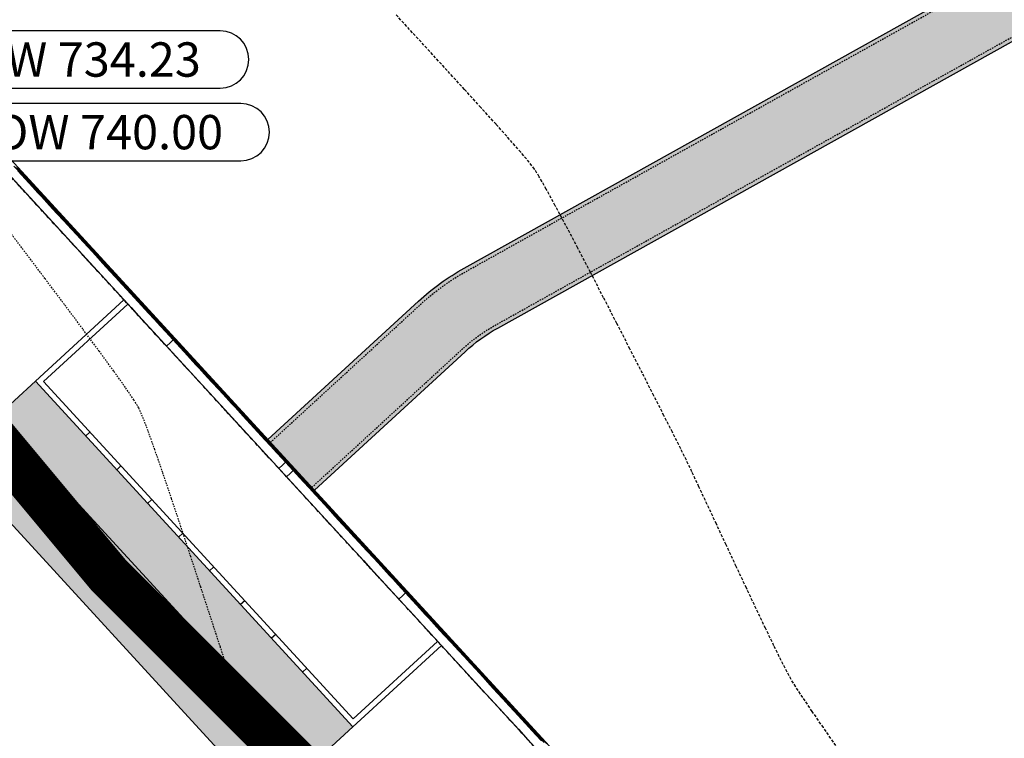
# Model space of a CAD drawing. Units: feet. Extents: x 2203087 to 2219056, y 13756737 to 13771032.
# Drawn here: x 2211498 to 2211584, y 13760908 to 13760971 of the extents above; entities that cross this region are included whole.
import ezdxf

# ---------------------------------------------------------------- set-up
doc = ezdxf.new("R2010")
doc.units = ezdxf.units.FT
doc.header["$MEASUREMENT"] = 0
for name, pattern in [('DASHDOT', [1, 0.5, -0.25, 0, -0.25]), ('DASHED2', [0.375, 0.25, -0.125]), ('HIDDEN', [0.375, 0.25, -0.125]), ('HIDDEN2', [0.1875, 0.125, -0.0625])]:
    doc.linetypes.add(name, pattern=pattern)
for name, color, linetype in [('C-DRN-CONC', 1, 'Continuous'), ('C-DRN-ROCK BERM', 1, 'Continuous'), ('C-FINISHED-CONTR', 2, 'Continuous'), ('C-GA', 7, 'Continuous'), ('C-GRA-WALL', 230, 'DASHED2'), ('C-LOT', 2, 'Continuous'), ('S_FLD_HAZ_LN', 244, 'DASHDOT'), ('V-P01-TOPO', 243, 'HIDDEN2')]:
    doc.layers.add(name, color=color, linetype=linetype)
doc.styles.add('EG SPOT', font='simplex.shx', dxfattribs={"width": 0.9})

# ---------------------------------------------------------------- blocks, each defined once
blk = doc.blocks.new('*U791')
at = {"layer": 'C-GA', "color": 1, "linetype": 'Continuous', "lineweight": -3}
for p, q in [((2211487.744, 13760964.649, 740), (2211490.573, 13760967.477, 740)), ((2211487.744, 13760967.477, 740), (2211490.573, 13760964.649, 740))]:
    blk.add_line(p, q, dxfattribs=at)
at = {"layer": 'C-GA', "color": 2, "linetype": 'Continuous', "lineweight": -3}
for p, q in [((2211517.115, 13760963.563, 740), (2211493.073, 13760963.563, 740)), ((2211493.073, 13760958.563, 740), (2211517.115, 13760958.563, 740))]:
    blk.add_line(p, q, dxfattribs=at)
for start, end in [(0, 90), (270, 0)]:
    blk.add_arc((2211517.115, 13760961.063, 740), 2.5, start, end, dxfattribs=at)
at = {"layer": 'C-GA', "color": 1, "linetype": 'Continuous', "lineweight": -3, "insert": (2211493.073, 13760962.563, 740), "char_height": 3, "width": 24.28329, "attachment_point": 1, "style": 'EG SPOT', "bg_fill": 3, "box_fill_scale": 1.333333, "bg_fill_color": 256, "bg_fill_true_color": 13158600, "bg_fill_transparency": 0}
blk.add_mtext('TOW 740.00', dxfattribs=at)
at = {"layer": 'C-GA', "color": 2, "linetype": 'Continuous', "lineweight": -3}
for start, end in [(90, 180), (180, 270)]:
    blk.add_arc((2211493.073, 13760961.063, 740), 2.5, start, end, dxfattribs=at)
blk = doc.blocks.new('*U802')
at = {"layer": 'C-GA', "color": 2, "linetype": 'Continuous', "lineweight": -3}
for p, q in [((2211515.321, 13760969.906, 734.234), (2211490.892, 13760969.906, 734.234)), ((2211490.892, 13760964.906, 734.234), (2211515.321, 13760964.906, 734.234))]:
    blk.add_line(p, q, dxfattribs=at)
at = {"layer": 'C-GA', "color": 1, "linetype": 'Continuous', "lineweight": -3}
for p, q in [((2211488.405, 13760965.155, 734.234), (2211491.233, 13760967.984, 734.234)), ((2211488.405, 13760967.984, 734.234), (2211491.233, 13760965.155, 734.234))]:
    blk.add_line(p, q, dxfattribs=at)
at = {"layer": 'C-GA', "color": 2, "linetype": 'Continuous', "lineweight": -3}
for start, end in [(0, 90), (270, 0)]:
    blk.add_arc((2211515.321, 13760967.406, 734.234), 2.5, start, end, dxfattribs=at)
at = {"layer": 'C-GA', "color": 1, "linetype": 'Continuous', "lineweight": -3, "insert": (2211490.892, 13760968.906, 734.234), "char_height": 3, "width": 24.67286, "attachment_point": 1, "style": 'EG SPOT', "bg_fill": 3, "box_fill_scale": 1.333333, "bg_fill_color": 256, "bg_fill_true_color": 13158600, "bg_fill_transparency": 0}
blk.add_mtext('BOW 734.23', dxfattribs=at)
at = {"layer": 'C-GA', "color": 2, "linetype": 'Continuous', "lineweight": -3}
for start, end in [(90, 180), (180, 270)]:
    blk.add_arc((2211490.892, 13760967.406, 734.234), 2.5, start, end, dxfattribs=at)

msp = doc.modelspace()

# ---------------------------------------------------------------- hatches: boundary and pattern name
at = {"layer": 'C-DRN-ROCK BERM'}
h = msp.add_hatch(dxfattribs=at)
h.set_pattern_fill('GRAVEL', color=244, scale=2)
h.set_pattern_definition([(228.012787504, (1.46706, 1.97054), (-16.0000000000001, -18), [0.269072, -26.63817609415]), (184.969740728, (1.28706, 1.770544), (23.99999999999995, 2.00000000000007), [0.461736, -45.71184952246]), (132.510447078, (0.82706, 1.73054), (20.0000000000002, -21.9999999999997), [0.325576, -32.2320651922]), (267.273689006, (0.04706, 1.23054), (2.00000000000005, 40.00000000000004), [0.420476, -41.62711608326]), (292.833654178, (0.02706, 0.81054), (-10, 24.00000000000006), [0.41231, -40.81874625618]), (357.273689006, (0.18706, 0.43054), (-40.00000000000004, 2.00000000000005), [0.420476, -41.62711608326]), (37.6942404667, (0.60706, 0.410544), (-26, -19.99999999999995), [0.556058, -55.04969709783]), (72.2553283749, (1.04706, 0.750544), (14.00000000000006, 44), [0.524976, -51.97264299363]), (121.429565615, (1.20706, 1.25054), (-16.00000000000004, 26), [0.4219, -41.76814621946]), (175.236358309, (0.98706, 1.61054), (22, -2), [0.481664, -23.60152515758]), (222.397437798, (0.50706, 1.650544), (-23.99999999999993, -21.99999999999994), [0.622896, -61.6667500096]), (138.814074834, (2.02706, 1.21054), (-14, 12), [0.212602, -21.04768962547]), (171.46923439, (1.86706, 1.35054), (26, -4), [0.404474, -40.0430228323]), (225, (1.467, 1.4105), (-2e-16, -2), [0.282842, -2.54558512475]), (203.198590514, (1.32706, 1.65054), (10, 4), [0.152316, -15.07923021173]), (291.801409486, (1.18706, 1.59054), (-1.999999999999, 6), [0.215406, -10.55492361427]), (30.963756532, (1.26706, 1.39054), (6, 4), [0.349858, -11.3120457897]), (161.565051177, (1.56706, 1.57054), (4, -2), [0.252982, -6.07157332034]), (16.389540334, (0.02706, 1.59054), (19.9999999999999, 6.0000000000001), [0.3544, -35.08569029334]), (70.3461759419, (0.36706, 1.69054), (-8.0000000000024, -22.0000000000068), [0.297322, -29.43481549464]), (293.198590514, (1.56706, 1.97054), (-4, 10), [0.30463, -14.92691621173]), (343.610459666, (1.68706, 1.69054), (-19.9999999999999, 6.0000000000001), [0.3544, -35.08569029334]), (339.44395478, (0.02706, 0.35054), (-10, 4), [0.34176, -16.74624749063]), (294.775140569, (0.34706, 0.23054), (-10, 22), [0.286356, -28.34928612655]), (66.8014094864, (1.58706, -0.02946), (4, 10), [0.30463, -14.92691621173]), (17.3540246363, (1.70706, 0.25054), (-26, -7.9999999999999), [0.335262, -33.19084722848]), (69.4439547804, (0.60706, -0.02946), (-4, -10), [0.17088, -16.91712749063]), (101.309932474, (1.46706, -0.02946), (-2, 8), [0.10198, -10.09605902719]), (165.963756532, (1.44706, 0.07054), (6, -2), [0.41231, -7.83390125124]), (186.009005957, (1.04706, 0.17054), (20.0000000000001, 2), [0.3821, -37.82784634909]), (303.690067526, (1.26706, 1.21054), (-2, 4), [0.288444, -6.92265855093]), (353.157226587, (1.42706, 0.970544), (34.00000000000003, -4.0000000000001), [0.503588, -49.85512524806]), (60.9453959009, (1.92706, 0.91054), (-8, -14), [0.205912, -20.38534828197]), (90, (2.027, 1.0905), (-2, 2), [0.12, -1.88]), (120.256437164, (1.00706, 0.23054), (8, -14), [0.277848, -27.5070399789]), (48.0127875042, (0.86706, 0.47054), (16, 18), [0.538144, -26.36910409415]), (0, (1.227, 0.8705), (2, 2), [0.52, -1.48]), (325.304846469, (1.74706, 0.87054), (20.0000000000003, -13.9999999999997), [0.316228, -31.30654860168]), (254.054604099, (2.00706, 0.69054), (-2, -8), [0.291204, -14.26901577856]), (207.645975364, (1.92706, 0.410544), (-37.9999999999999, -20.0000000000001), [0.47413, -46.93894836452]), (175.42607874, (1.50706, 0.190544), (-25.9999999999999, 2), [0.501598, -49.65814681594])])
h.paths.add_polyline_path([(2211526.91, 13760909.125), (2211519.546, 13760902.359), (2211491.807, 13760932.551), (2211499.171, 13760939.317)])

# ---------------------------------------------------------------- linework, layer by layer
at = {"layer": 'C-DRN-CONC'}
for p, q in [((2211499.171, 13760939.317, 741.58), (2211506.903, 13760946.42, 741.58)), ((2211499.878, 13760939.287, 741.58), (2211507.242, 13760946.052, 741.58)), ((2211526.91, 13760909.125, 741.58), (2211499.171, 13760939.317, 741.58)), ((2211526.94, 13760909.831, 741.58), (2211499.878, 13760939.287, 741.58)), ((2211534.642, 13760916.228, 741.58), (2211526.91, 13760909.125, 741.58)), ((2211534.304, 13760916.597, 741.58), (2211526.94, 13760909.831, 741.58))]:
    msp.add_line(p, q, dxfattribs=at)
at = {"layer": 'C-DRN-CONC', "color": 1, "linetype": 'HIDDEN2', "elevation": 0.58, "flags": 128}
msp.add_lwpolyline([(2211523.313, 13760930.038), (2211536.479, 13760942.135, -0.058691), (2211539.386, 13760944.235), (2211681.091, 13761023.236, 0.082016), (2211686.276, 13761027.536), (2211697.445, 13761040.405)], format="xyb", dxfattribs=at)
at = {"layer": 'C-DRN-CONC', "elevation": 0.58}
msp.add_lwpolyline([(2211523.536, 13760929.795), (2211536.703, 13760941.892, -0.058691), (2211539.547, 13760943.947), (2211681.254, 13761022.949, 0.082055), (2211686.525, 13761027.319), (2211697.694, 13761040.189)], format="xyb", dxfattribs=at)
at = {"layer": 'C-DRN-CONC', "elevation": 736.58}
for points in [[(2211511.358, 13760943.05), (2211510.622, 13760942.373)], [(2211503.934, 13760934.871), (2211503.566, 13760934.533)], [(2211521.168, 13760932.372), (2211520.432, 13760931.696)], [(2211506.641, 13760931.926), (2211506.272, 13760931.587)], [(2211521.845, 13760931.636), (2211521.108, 13760930.959)], [(2211509.347, 13760928.98), (2211508.979, 13760928.642)], [(2211512.053, 13760926.035), (2211511.685, 13760925.696)], [(2211514.759, 13760923.089), (2211514.391, 13760922.751)], [(2211531.655, 13760920.958), (2211530.918, 13760920.282)], [(2211517.466, 13760920.143), (2211517.097, 13760919.805)], [(2211520.172, 13760917.198), (2211519.804, 13760916.86)], [(2211522.878, 13760914.252), (2211522.51, 13760913.914)]]:
    msp.add_lwpolyline(points, dxfattribs=at)
at = {"layer": 'C-DRN-ROCK BERM', "color": 244, "elevation": 741.58}
msp.add_lwpolyline([(2211526.91, 13760909.125), (2211519.546, 13760902.359), (2211491.807, 13760932.551), (2211499.171, 13760939.317)], close=True, dxfattribs=at)
at = {"layer": 'C-FINISHED-CONTR', "color": 4, "linetype": 'Continuous', "lineweight": -3}
for points, elevation in [([(2211497.303, 13760958.103), (2211497.955, 13760957.394), (2211498.606, 13760956.684), (2211499.119, 13760956.126), (2211499.356, 13760955.869), (2211499.529, 13760955.68), (2211499.762, 13760955.426), (2211499.935, 13760955.238), (2211500.171, 13760954.981), (2211500.685, 13760954.421), (2211501.338, 13760953.711), (2211501.99, 13760953.001), (2211502.503, 13760952.442), (2211502.74, 13760952.185), (2211502.912, 13760951.998), (2211503.144, 13760951.745), (2211503.317, 13760951.557), (2211503.553, 13760951.3), (2211504.067, 13760950.74), (2211504.72, 13760950.029), (2211505.373, 13760949.318), (2211505.888, 13760948.759), (2211506.124, 13760948.502), (2211506.295, 13760948.315), (2211506.527, 13760948.063), (2211506.698, 13760947.876), (2211506.935, 13760947.619), (2211507.45, 13760947.058), (2211508.103, 13760946.347), (2211508.757, 13760945.635), (2211509.272, 13760945.075), (2211509.508, 13760944.818), (2211509.679, 13760944.632), (2211509.909, 13760944.381), (2211510.08, 13760944.195), (2211510.317, 13760943.938), (2211510.832, 13760943.377), (2211511.486, 13760942.665), (2211512.141, 13760941.952), (2211512.656, 13760941.392), (2211512.892, 13760941.135), (2211513.062, 13760940.949), (2211513.292, 13760940.699), (2211513.462, 13760940.514), (2211513.698, 13760940.257), (2211514.214, 13760939.695), (2211514.869, 13760938.982), (2211515.524, 13760938.269), (2211516.04, 13760937.708), (2211516.276, 13760937.451), (2211516.446, 13760937.266), (2211516.674, 13760937.018), (2211516.843, 13760936.833), (2211517.08, 13760936.575), (2211517.596, 13760936.014), (2211518.252, 13760935.3), (2211518.908, 13760934.586), (2211519.424, 13760934.024), (2211519.66, 13760933.767), (2211519.826, 13760933.586), (2211520.051, 13760933.342), (2211520.217, 13760933.161), (2211520.453, 13760932.904), (2211520.969, 13760932.343), (2211521.625, 13760931.628), (2211522.282, 13760930.914), (2211522.799, 13760930.351), (2211523.036, 13760930.093), (2211523.207, 13760929.907), (2211523.438, 13760929.656), (2211523.609, 13760929.469), (2211523.846, 13760929.211), (2211524.362, 13760928.65), (2211525.018, 13760927.936), (2211525.673, 13760927.223), (2211526.189, 13760926.661), (2211526.426, 13760926.404), (2211526.595, 13760926.219), (2211526.823, 13760925.971), (2211526.993, 13760925.786), (2211527.229, 13760925.529), (2211527.745, 13760924.968), (2211528.4, 13760924.255), (2211529.055, 13760923.542), (2211529.571, 13760922.981), (2211529.807, 13760922.723), (2211529.977, 13760922.538), (2211530.207, 13760922.289), (2211530.377, 13760922.103), (2211530.613, 13760921.846), (2211531.128, 13760921.286), (2211531.783, 13760920.573), (2211532.437, 13760919.861), (2211532.952, 13760919.3), (2211533.189, 13760919.043), (2211533.36, 13760918.857), (2211533.59, 13760918.606), (2211533.761, 13760918.42), (2211533.997, 13760918.163), (2211534.512, 13760917.603), (2211535.165, 13760916.892), (2211535.819, 13760916.18), (2211536.334, 13760915.62), (2211536.57, 13760915.363), (2211536.742, 13760915.176), (2211536.973, 13760914.924), (2211537.145, 13760914.737), (2211537.381, 13760914.48), (2211537.895, 13760913.921), (2211538.548, 13760913.21), (2211539.201, 13760912.499), (2211539.715, 13760911.94), (2211539.952, 13760911.682), (2211540.124, 13760911.495), (2211540.356, 13760911.242), (2211540.529, 13760911.055), (2211540.765, 13760910.797), (2211541.278, 13760910.238), (2211541.931, 13760909.528), (2211542.583, 13760908.818), (2211543.097, 13760908.259), (2211543.333, 13760908.002)], 739), ([(2211497.445, 13760957.999), (2211497.934, 13760957.467), (2211498.423, 13760956.935), (2211498.822, 13760956.5), (2211499.044, 13760956.259), (2211499.283, 13760955.999), (2211499.624, 13760955.628), (2211499.964, 13760955.257), (2211500.203, 13760954.997), (2211500.425, 13760954.755), (2211500.826, 13760954.318), (2211501.317, 13760953.785), (2211501.807, 13760953.251), (2211502.208, 13760952.815), (2211502.429, 13760952.573), (2211502.667, 13760952.314), (2211503.007, 13760951.945), (2211503.346, 13760951.576), (2211503.584, 13760951.317), (2211503.806, 13760951.075), (2211504.208, 13760950.637), (2211504.7, 13760950.102), (2211505.191, 13760949.567), (2211505.593, 13760949.13), (2211505.815, 13760948.888), (2211506.052, 13760948.63), (2211506.39, 13760948.263), (2211506.727, 13760947.895), (2211506.964, 13760947.637), (2211507.187, 13760947.395), (2211507.589, 13760946.956), (2211508.083, 13760946.42), (2211508.576, 13760945.883), (2211508.978, 13760945.445), (2211509.2, 13760945.203), (2211509.436, 13760944.946), (2211509.772, 13760944.58), (2211510.109, 13760944.214), (2211510.345, 13760943.957), (2211510.567, 13760943.715), (2211510.971, 13760943.275), (2211511.465, 13760942.737), (2211511.96, 13760942.199), (2211512.364, 13760941.76), (2211512.586, 13760941.518), (2211512.821, 13760941.262), (2211513.155, 13760940.897), (2211513.49, 13760940.533), (2211513.725, 13760940.277), (2211513.948, 13760940.035), (2211514.353, 13760939.594), (2211514.848, 13760939.054), (2211515.344, 13760938.515), (2211515.749, 13760938.075), (2211515.971, 13760937.833), (2211516.205, 13760937.578), (2211516.538, 13760937.215), (2211516.872, 13760936.852), (2211517.106, 13760936.597), (2211517.329, 13760936.354), (2211517.735, 13760935.912), (2211518.233, 13760935.371), (2211518.73, 13760934.829), (2211519.135, 13760934.388), (2211519.356, 13760934.147), (2211519.586, 13760933.897), (2211519.913, 13760933.541), (2211520.24, 13760933.185), (2211520.47, 13760932.935), (2211520.692, 13760932.694), (2211521.097, 13760932.252), (2211521.595, 13760931.71), (2211522.094, 13760931.167), (2211522.501, 13760930.724), (2211522.725, 13760930.48), (2211522.961, 13760930.223), (2211523.298, 13760929.857), (2211523.635, 13760929.49), (2211523.871, 13760929.233), (2211524.095, 13760928.99), (2211524.501, 13760928.548), (2211524.997, 13760928.008), (2211525.494, 13760927.467), (2211525.899, 13760927.026), (2211526.122, 13760926.784), (2211526.356, 13760926.529), (2211526.689, 13760926.166), (2211527.023, 13760925.804), (2211527.256, 13760925.549), (2211527.479, 13760925.307), (2211527.883, 13760924.867), (2211528.379, 13760924.327), (2211528.875, 13760923.788), (2211529.28, 13760923.347), (2211529.502, 13760923.105), (2211529.737, 13760922.849), (2211530.072, 13760922.485), (2211530.407, 13760922.121), (2211530.641, 13760921.865), (2211530.864, 13760921.623), (2211531.267, 13760921.184), (2211531.762, 13760920.646), (2211532.256, 13760920.108), (2211532.66, 13760919.668), (2211532.882, 13760919.426), (2211533.118, 13760919.17), (2211533.454, 13760918.804), (2211533.791, 13760918.438), (2211534.027, 13760918.181), (2211534.249, 13760917.94), (2211534.651, 13760917.501), (2211535.144, 13760916.965), (2211535.637, 13760916.428), (2211536.04, 13760915.99), (2211536.263, 13760915.748), (2211536.499, 13760915.49), (2211536.837, 13760915.122), (2211537.175, 13760914.755), (2211537.412, 13760914.497), (2211537.633, 13760914.256), (2211538.035, 13760913.819), (2211538.527, 13760913.283), (2211539.019, 13760912.748), (2211539.42, 13760912.311), (2211539.643, 13760912.069), (2211539.881, 13760911.81), (2211540.22, 13760911.441), (2211540.559, 13760911.072), (2211540.797, 13760910.813), (2211541.018, 13760910.572), (2211541.419, 13760910.136), (2211541.909, 13760909.602), (2211542.4, 13760909.068), (2211542.801, 13760908.632), (2211543.023, 13760908.39), (2211543.262, 13760908.13), (2211543.602, 13760907.76)], 738), ([(2211497.579, 13760957.954), (2211497.891, 13760957.615), (2211498.202, 13760957.276), (2211498.421, 13760957.038), (2211498.645, 13760956.795), (2211499.063, 13760956.339), (2211499.579, 13760955.777), (2211500.095, 13760955.215), (2211500.514, 13760954.759), (2211500.739, 13760954.514), (2211500.96, 13760954.274), (2211501.274, 13760953.932), (2211501.588, 13760953.59), (2211501.809, 13760953.35), (2211502.033, 13760953.106), (2211502.449, 13760952.653), (2211502.963, 13760952.094), (2211503.476, 13760951.535), (2211503.893, 13760951.081), (2211504.117, 13760950.836), (2211504.34, 13760950.594), (2211504.657, 13760950.249), (2211504.974, 13760949.904), (2211505.197, 13760949.661), (2211505.421, 13760949.418), (2211505.835, 13760948.966), (2211506.346, 13760948.411), (2211506.856, 13760947.855), (2211507.271, 13760947.403), (2211507.496, 13760947.159), (2211507.72, 13760946.914), (2211508.04, 13760946.566), (2211508.36, 13760946.217), (2211508.585, 13760945.973), (2211508.808, 13760945.73), (2211509.221, 13760945.28), (2211509.729, 13760944.727), (2211510.237, 13760944.174), (2211510.65, 13760943.724), (2211510.874, 13760943.481), (2211511.101, 13760943.234), (2211511.424, 13760942.883), (2211511.746, 13760942.531), (2211511.973, 13760942.284), (2211512.196, 13760942.042), (2211512.607, 13760941.594), (2211513.112, 13760941.044), (2211513.617, 13760940.494), (2211514.029, 13760940.046), (2211514.252, 13760939.803), (2211514.481, 13760939.554), (2211514.807, 13760939.199), (2211515.132, 13760938.845), (2211515.361, 13760938.596), (2211515.584, 13760938.353), (2211515.993, 13760937.908), (2211516.495, 13760937.361), (2211516.998, 13760936.814), (2211517.407, 13760936.368), (2211517.631, 13760936.125), (2211517.861, 13760935.874), (2211518.19, 13760935.516), (2211518.518, 13760935.159), (2211518.749, 13760934.908), (2211518.969, 13760934.668), (2211519.37, 13760934.231), (2211519.862, 13760933.696), (2211520.354, 13760933.16), (2211520.755, 13760932.723), (2211520.976, 13760932.483), (2211521.209, 13760932.23), (2211521.54, 13760931.869), (2211521.871, 13760931.509), (2211522.104, 13760931.255), (2211522.329, 13760931.01), (2211522.743, 13760930.56), (2211523.251, 13760930.007), (2211523.758, 13760929.455), (2211524.171, 13760929.005), (2211524.396, 13760928.761), (2211524.627, 13760928.51), (2211524.955, 13760928.152), (2211525.284, 13760927.795), (2211525.514, 13760927.544), (2211525.738, 13760927.301), (2211526.147, 13760926.855), (2211526.65, 13760926.309), (2211527.152, 13760925.762), (2211527.561, 13760925.317), (2211527.784, 13760925.075), (2211528.012, 13760924.826), (2211528.338, 13760924.472), (2211528.663, 13760924.117), (2211528.892, 13760923.868), (2211529.116, 13760923.625), (2211529.527, 13760923.177), (2211530.032, 13760922.628), (2211530.537, 13760922.079), (2211530.948, 13760921.631), (2211531.171, 13760921.389), (2211531.397, 13760921.142), (2211531.72, 13760920.791), (2211532.043, 13760920.439), (2211532.27, 13760920.193), (2211532.494, 13760919.949), (2211532.907, 13760919.5), (2211533.415, 13760918.947), (2211533.922, 13760918.395), (2211534.335, 13760917.946), (2211534.558, 13760917.703), (2211534.783, 13760917.458), (2211535.103, 13760917.11), (2211535.423, 13760916.762), (2211535.647, 13760916.517), (2211535.871, 13760916.274), (2211536.286, 13760915.822), (2211536.797, 13760915.266), (2211537.307, 13760914.711), (2211537.722, 13760914.26), (2211537.945, 13760914.017), (2211538.168, 13760913.775), (2211538.485, 13760913.429), (2211538.802, 13760913.084), (2211539.025, 13760912.842), (2211539.249, 13760912.598), (2211539.666, 13760912.144), (2211540.179, 13760911.586), (2211540.693, 13760911.027), (2211541.109, 13760910.574), (2211541.333, 13760910.331), (2211541.553, 13760910.091), (2211541.868, 13760909.749), (2211542.182, 13760909.407), (2211542.402, 13760909.167), (2211542.627, 13760908.922), (2211543.046, 13760908.466), (2211543.562, 13760907.905)], 736), ([(2211497.647, 13760957.678), (2211498.304, 13760956.963), (2211498.918, 13760956.295), (2211499.401, 13760955.769), (2211499.667, 13760955.479), (2211499.933, 13760955.189), (2211500.417, 13760954.663), (2211501.03, 13760953.996), (2211501.687, 13760953.281), (2211502.3, 13760952.613), (2211502.784, 13760952.087), (2211503.05, 13760951.797), (2211503.316, 13760951.507), (2211503.799, 13760950.981), (2211504.413, 13760950.314), (2211505.07, 13760949.599), (2211505.683, 13760948.931), (2211506.166, 13760948.405), (2211506.433, 13760948.115), (2211506.699, 13760947.825), (2211507.182, 13760947.299), (2211507.796, 13760946.632), (2211508.452, 13760945.917), (2211509.066, 13760945.249), (2211509.549, 13760944.723), (2211509.815, 13760944.433), (2211510.082, 13760944.143), (2211510.565, 13760943.617), (2211511.178, 13760942.95), (2211511.835, 13760942.235), (2211512.449, 13760941.567), (2211512.932, 13760941.041), (2211513.198, 13760940.751), (2211513.464, 13760940.462), (2211513.948, 13760939.936), (2211514.561, 13760939.268), (2211515.218, 13760938.553), (2211515.832, 13760937.885), (2211516.315, 13760937.359), (2211516.581, 13760937.069), (2211516.847, 13760936.78), (2211517.33, 13760936.254), (2211517.944, 13760935.586), (2211518.601, 13760934.871), (2211519.214, 13760934.203), (2211519.698, 13760933.677), (2211519.964, 13760933.387), (2211520.23, 13760933.098), (2211520.713, 13760932.572), (2211521.327, 13760931.904), (2211521.984, 13760931.189), (2211522.597, 13760930.521), (2211523.08, 13760929.995), (2211523.347, 13760929.705), (2211523.613, 13760929.416), (2211524.096, 13760928.89), (2211524.71, 13760928.222), (2211525.366, 13760927.507), (2211525.98, 13760926.839), (2211526.463, 13760926.313), (2211526.729, 13760926.024), (2211526.996, 13760925.734), (2211527.479, 13760925.208), (2211528.092, 13760924.54), (2211528.749, 13760923.825), (2211529.363, 13760923.157), (2211529.846, 13760922.631), (2211530.112, 13760922.342), (2211530.378, 13760922.052), (2211530.862, 13760921.526), (2211531.475, 13760920.858), (2211532.132, 13760920.143), (2211532.746, 13760919.475), (2211533.229, 13760918.949), (2211533.495, 13760918.66), (2211533.761, 13760918.37), (2211534.244, 13760917.844), (2211534.858, 13760917.176), (2211535.515, 13760916.461), (2211536.128, 13760915.793), (2211536.612, 13760915.267), (2211536.878, 13760914.978), (2211537.144, 13760914.688), (2211537.627, 13760914.162), (2211538.241, 13760913.494), (2211538.898, 13760912.779), (2211539.511, 13760912.111), (2211539.994, 13760911.585), (2211540.261, 13760911.296), (2211540.527, 13760911.006), (2211541.01, 13760910.48), (2211541.624, 13760909.812), (2211542.28, 13760909.097), (2211542.894, 13760908.43), (2211543.377, 13760907.904)], 740), ([(2211497.711, 13760957.76), (2211498.113, 13760957.323), (2211498.478, 13760956.926), (2211498.732, 13760956.649), (2211498.997, 13760956.36), (2211499.386, 13760955.937), (2211499.817, 13760955.468), (2211500.206, 13760955.044), (2211500.471, 13760954.756), (2211500.727, 13760954.477), (2211501.093, 13760954.078), (2211501.497, 13760953.639), (2211501.864, 13760953.24), (2211502.119, 13760952.962), (2211502.383, 13760952.674), (2211502.77, 13760952.253), (2211503.198, 13760951.787), (2211503.586, 13760951.365), (2211503.85, 13760951.077), (2211504.107, 13760950.797), (2211504.476, 13760950.396), (2211504.881, 13760949.955), (2211505.249, 13760949.554), (2211505.506, 13760949.275), (2211505.77, 13760948.987), (2211506.155, 13760948.568), (2211506.58, 13760948.105), (2211506.965, 13760947.686), (2211507.23, 13760947.398), (2211507.488, 13760947.117), (2211507.858, 13760946.714), (2211508.265, 13760946.271), (2211508.635, 13760945.869), (2211508.893, 13760945.588), (2211509.156, 13760945.301), (2211509.539, 13760944.884), (2211509.962, 13760944.424), (2211510.345, 13760944.006), (2211510.609, 13760943.719), (2211510.868, 13760943.437), (2211511.24, 13760943.032), (2211511.649, 13760942.587), (2211512.02, 13760942.183), (2211512.279, 13760941.901), (2211512.542, 13760941.615), (2211512.923, 13760941.2), (2211513.344, 13760940.742), (2211513.725, 13760940.327), (2211513.989, 13760940.04), (2211514.249, 13760939.757), (2211514.622, 13760939.351), (2211515.033, 13760938.904), (2211515.406, 13760938.498), (2211515.666, 13760938.214), (2211515.929, 13760937.928), (2211516.308, 13760937.516), (2211516.726, 13760937.061), (2211517.105, 13760936.648), (2211517.368, 13760936.361), (2211517.63, 13760936.076), (2211518.005, 13760935.668), (2211518.418, 13760935.219), (2211518.792, 13760934.811), (2211519.053, 13760934.528), (2211519.312, 13760934.245), (2211519.683, 13760933.841), (2211520.092, 13760933.396), (2211520.464, 13760932.991), (2211520.723, 13760932.709), (2211520.984, 13760932.425), (2211521.36, 13760932.016), (2211521.775, 13760931.564), (2211522.152, 13760931.154), (2211522.414, 13760930.868), (2211522.68, 13760930.579), (2211523.063, 13760930.162), (2211523.486, 13760929.702), (2211523.869, 13760929.285), (2211524.134, 13760928.997), (2211524.395, 13760928.713), (2211524.77, 13760928.305), (2211525.182, 13760927.856), (2211525.557, 13760927.448), (2211525.818, 13760927.164), (2211526.081, 13760926.877), (2211526.461, 13760926.465), (2211526.878, 13760926.01), (2211527.257, 13760925.598), (2211527.52, 13760925.312), (2211527.78, 13760925.029), (2211528.153, 13760924.623), (2211528.564, 13760924.176), (2211528.937, 13760923.77), (2211529.197, 13760923.487), (2211529.461, 13760923.2), (2211529.842, 13760922.785), (2211530.262, 13760922.328), (2211530.643, 13760921.913), (2211530.906, 13760921.627), (2211531.165, 13760921.345), (2211531.537, 13760920.941), (2211531.946, 13760920.496), (2211532.317, 13760920.092), (2211532.576, 13760919.81), (2211532.84, 13760919.522), (2211533.223, 13760919.105), (2211533.646, 13760918.645), (2211534.029, 13760918.229), (2211534.292, 13760917.942), (2211534.55, 13760917.661), (2211534.92, 13760917.259), (2211535.327, 13760916.816), (2211535.697, 13760916.413), (2211535.955, 13760916.132), (2211536.219, 13760915.845), (2211536.605, 13760915.426), (2211537.03, 13760914.963), (2211537.415, 13760914.544), (2211537.678, 13760914.257), (2211537.935, 13760913.978), (2211538.303, 13760913.577), (2211538.709, 13760913.136), (2211539.077, 13760912.735), (2211539.334, 13760912.455), (2211539.599, 13760912.167), (2211539.986, 13760911.746), (2211540.414, 13760911.28), (2211540.801, 13760910.86), (2211541.065, 13760910.572), (2211541.32, 13760910.294), (2211541.687, 13760909.895), (2211542.09, 13760909.456), (2211542.457, 13760909.057), (2211542.713, 13760908.778), (2211542.978, 13760908.49), (2211543.367, 13760908.066)], 737), ([(2211497.773, 13760957.794), (2211497.966, 13760957.584), (2211498.109, 13760957.428), (2211498.292, 13760957.229), (2211498.706, 13760956.779), (2211499.258, 13760956.177), (2211499.857, 13760955.526), (2211500.409, 13760954.924), (2211500.824, 13760954.473), (2211501.007, 13760954.273), (2211501.154, 13760954.113), (2211501.352, 13760953.898), (2211501.499, 13760953.738), (2211501.737, 13760953.479), (2211502.266, 13760952.903), (2211502.941, 13760952.168), (2211503.616, 13760951.433), (2211504.145, 13760950.856), (2211504.384, 13760950.596), (2211504.535, 13760950.432), (2211504.738, 13760950.212), (2211504.888, 13760950.048), (2211505.126, 13760949.789), (2211505.653, 13760949.216), (2211506.324, 13760948.485), (2211506.996, 13760947.753), (2211507.523, 13760947.179), (2211507.761, 13760946.919), (2211507.916, 13760946.752), (2211508.123, 13760946.525), (2211508.278, 13760946.358), (2211508.515, 13760946.099), (2211509.039, 13760945.528), (2211509.707, 13760944.801), (2211510.375, 13760944.073), (2211510.9, 13760943.502), (2211511.139, 13760943.243), (2211511.296, 13760943.071), (2211511.509, 13760942.839), (2211511.667, 13760942.668), (2211511.904, 13760942.41), (2211512.426, 13760941.841), (2211513.091, 13760941.117), (2211513.755, 13760940.394), (2211514.278, 13760939.825), (2211514.516, 13760939.566), (2211514.677, 13760939.39), (2211514.895, 13760939.153), (2211515.056, 13760938.978), (2211515.293, 13760938.72), (2211515.812, 13760938.154), (2211516.474, 13760937.434), (2211517.135, 13760936.714), (2211517.656, 13760936.147), (2211517.893, 13760935.889), (2211518.058, 13760935.709), (2211518.28, 13760935.467), (2211518.445, 13760935.288), (2211518.679, 13760935.034), (2211519.188, 13760934.479), (2211519.836, 13760933.773), (2211520.485, 13760933.067), (2211520.995, 13760932.512), (2211521.229, 13760932.257), (2211521.397, 13760932.073), (2211521.624, 13760931.826), (2211521.793, 13760931.643), (2211522.033, 13760931.382), (2211522.559, 13760930.81), (2211523.227, 13760930.083), (2211523.894, 13760929.356), (2211524.419, 13760928.785), (2211524.659, 13760928.525), (2211524.824, 13760928.345), (2211525.046, 13760928.103), (2211525.211, 13760927.924), (2211525.448, 13760927.666), (2211525.968, 13760927.1), (2211526.63, 13760926.38), (2211527.291, 13760925.661), (2211527.81, 13760925.095), (2211528.047, 13760924.838), (2211528.208, 13760924.662), (2211528.426, 13760924.426), (2211528.587, 13760924.25), (2211528.825, 13760923.991), (2211529.347, 13760923.423), (2211530.012, 13760922.7), (2211530.677, 13760921.976), (2211531.199, 13760921.409), (2211531.435, 13760921.151), (2211531.593, 13760920.979), (2211531.806, 13760920.748), (2211531.963, 13760920.576), (2211532.201, 13760920.317), (2211532.726, 13760919.746), (2211533.394, 13760919.019), (2211534.062, 13760918.292), (2211534.587, 13760917.722), (2211534.824, 13760917.464), (2211534.978, 13760917.296), (2211535.186, 13760917.07), (2211535.34, 13760916.902), (2211535.578, 13760916.643), (2211536.105, 13760916.069), (2211536.777, 13760915.339), (2211537.448, 13760914.608), (2211537.975, 13760914.035), (2211538.212, 13760913.777), (2211538.363, 13760913.613), (2211538.565, 13760913.392), (2211538.716, 13760913.229), (2211538.955, 13760912.969), (2211539.484, 13760912.393), (2211540.159, 13760911.658), (2211540.834, 13760910.924), (2211541.363, 13760910.348), (2211541.601, 13760910.09), (2211541.748, 13760909.93), (2211541.945, 13760909.715), (2211542.092, 13760909.555), (2211542.276, 13760909.355), (2211542.69, 13760908.905), (2211543.242, 13760908.303), (2211543.841, 13760907.652)], 735), ([(2211497.379, 13760956.787), (2211498.036, 13760956.072), (2211498.649, 13760955.404), (2211499.133, 13760954.878), (2211499.399, 13760954.589), (2211499.665, 13760954.299), (2211500.148, 13760953.773), (2211500.762, 13760953.105), (2211501.419, 13760952.39), (2211502.032, 13760951.722), (2211502.515, 13760951.196), (2211502.782, 13760950.907), (2211503.048, 13760950.617), (2211503.531, 13760950.091), (2211504.145, 13760949.423), (2211504.801, 13760948.708), (2211505.415, 13760948.04), (2211505.898, 13760947.514), (2211506.164, 13760947.225), (2211506.431, 13760946.935), (2211506.914, 13760946.409), (2211507.527, 13760945.741), (2211508.184, 13760945.026), (2211508.798, 13760944.358), (2211509.281, 13760943.832), (2211509.547, 13760943.543), (2211509.813, 13760943.253), (2211510.297, 13760942.727), (2211510.91, 13760942.059), (2211511.567, 13760941.344), (2211512.181, 13760940.676), (2211512.664, 13760940.151), (2211512.93, 13760939.861), (2211513.196, 13760939.571), (2211513.679, 13760939.045), (2211514.293, 13760938.377), (2211514.95, 13760937.662), (2211515.563, 13760936.995), (2211516.047, 13760936.469), (2211516.313, 13760936.179), (2211516.579, 13760935.889), (2211517.062, 13760935.363), (2211517.676, 13760934.695), (2211518.333, 13760933.98), (2211518.946, 13760933.313), (2211519.429, 13760932.787), (2211519.696, 13760932.497), (2211519.962, 13760932.207), (2211520.445, 13760931.681), (2211521.059, 13760931.013), (2211521.715, 13760930.298), (2211522.329, 13760929.631), (2211522.812, 13760929.105), (2211523.078, 13760928.815), (2211523.345, 13760928.525), (2211523.828, 13760927.999), (2211524.441, 13760927.331), (2211525.098, 13760926.616), (2211525.712, 13760925.949), (2211526.195, 13760925.423), (2211526.461, 13760925.133), (2211526.727, 13760924.843), (2211527.211, 13760924.317), (2211527.824, 13760923.649), (2211528.481, 13760922.935), (2211529.095, 13760922.267), (2211529.578, 13760921.741), (2211529.844, 13760921.451), (2211530.11, 13760921.161), (2211530.593, 13760920.635), (2211531.207, 13760919.968), (2211531.864, 13760919.253), (2211532.477, 13760918.585), (2211532.961, 13760918.059), (2211533.227, 13760917.769), (2211533.493, 13760917.479), (2211533.976, 13760916.953), (2211534.59, 13760916.286), (2211535.247, 13760915.571), (2211535.86, 13760914.903), (2211536.343, 13760914.377), (2211536.61, 13760914.087), (2211536.876, 13760913.797), (2211537.359, 13760913.271), (2211537.973, 13760912.604), (2211538.629, 13760911.889), (2211539.243, 13760911.221), (2211539.726, 13760910.695), (2211539.992, 13760910.405), (2211540.259, 13760910.115), (2211540.742, 13760909.589), (2211541.355, 13760908.922), (2211542.012, 13760908.207), (2211542.626, 13760907.539)], 740)]:
    msp.add_lwpolyline(points, dxfattribs=dict(at, elevation=elevation))
at = {"layer": 'C-GRA-WALL', "color": 230, "linetype": 'DASHED2'}
msp.add_line((2211552.577, 13760896.708), (2211488.914, 13760966), dxfattribs=at)
at = {"layer": 'V-P01-TOPO', "color": 15, "linetype": 'HIDDEN', "lineweight": -3, "elevation": 735}
msp.add_lwpolyline([(2211569.079, 13760907.496), (2211567.99, 13760909.063), (2211567.019, 13760910.477), (2211566.202, 13760911.684), (2211565.576, 13760912.631), (2211565.178, 13760913.264), (2211564.82, 13760913.917), (2211564.311, 13760914.919), (2211563.674, 13760916.212), (2211562.938, 13760917.739), (2211562.126, 13760919.441), (2211561.265, 13760921.26), (2211560.38, 13760923.139), (2211559.499, 13760925.02), (2211558.645, 13760926.844), (2211557.845, 13760928.553), (2211557.124, 13760930.09), (2211556.51, 13760931.396), (2211556.026, 13760932.414), (2211555.699, 13760933.086), (2211555.358, 13760933.764), (2211554.805, 13760934.859), (2211554.07, 13760936.309), (2211553.186, 13760938.047), (2211552.184, 13760940.011), (2211551.098, 13760942.134), (2211549.959, 13760944.354), (2211548.798, 13760946.606), (2211547.648, 13760948.824), (2211546.54, 13760950.945), (2211545.507, 13760952.905), (2211544.581, 13760954.638), (2211543.793, 13760956.081), (2211543.176, 13760957.169), (2211542.761, 13760957.837), (2211542.302, 13760958.432), (2211541.562, 13760959.311), (2211540.583, 13760960.431), (2211539.408, 13760961.748), (2211538.081, 13760963.219), (2211536.644, 13760964.798), (2211535.142, 13760966.442), (2211533.616, 13760968.107), (2211532.11, 13760969.75), (2211530.667, 13760971.325)], dxfattribs=at)
at = {"layer": 'V-P01-TOPO', "color": 244, "linetype": 'HIDDEN2', "lineweight": -3, "elevation": 734}
msp.add_lwpolyline([(2211518.03, 13760907.968), (2211517.496, 13760909.538), (2211516.854, 13760911.465), (2211516.125, 13760913.678), (2211515.328, 13760916.108), (2211514.486, 13760918.686), (2211513.617, 13760921.34), (2211512.744, 13760924.003), (2211511.885, 13760926.603), (2211511.061, 13760929.072), (2211510.294, 13760931.339), (2211509.604, 13760933.334), (2211509.01, 13760934.989), (2211508.534, 13760936.232), (2211508.196, 13760936.995), (2211507.774, 13760937.682), (2211507.031, 13760938.768), (2211506.01, 13760940.199), (2211504.755, 13760941.92), (2211503.308, 13760943.876), (2211501.712, 13760946.013), (2211500.012, 13760948.277), (2211498.25, 13760950.612), (2211496.469, 13760952.965)], dxfattribs=at)

# ---------------------------------------------------------------- next in the draw order: block references
at = {"color": 7, "linetype": 'Continuous', "lineweight": -3}
msp.add_blockref('*U791', (0, 0), dxfattribs=at)

# ---------------------------------------------------------------- next in the draw order: hatches: boundary and pattern name
at = {"layer": 'C-DRN-CONC', "transparency": 33554559}
h = msp.add_hatch(dxfattribs=at)
h.set_pattern_fill('AR-CONC', color=244, scale=0.75)
h.set_pattern_definition([(50, (0, 0), (5.3794513695, -0.4706410124), [0.5625, -6.1875]), (355, (0, 0), (-1.040635002, 5.6414410028), [0.45, -4.95]), (100.45144446, (0.4483, -0.039), (4.3388163505, 5.1707999323), [0.47805144, -5.25856584]), (46.1842, (0, 1.5), (8.00430998, -1.241394606), [0.84375, -9.28125]), (96.63563549, (0.667, 1.3966), (7.0099645926, 7.305889506), [0.717077565, -7.8878532]), (351.18416399, (0, 1.5), (7.009964588, 7.305889502), [0.675, -7.4250000075]), (21, (0.75, 1.125), (4.4768028909, -3.01964168), [0.5625, -6.1875]), (326, (0.75, 1.125), (1.8248649894, 5.4386253379), [0.45, -4.95]), (71.45144474, (1.123, 0.8734), (6.3016678255, 2.418983646), [0.478051425, -5.25856584]), (37.5, (0, 0), (0.09119891488, 2.49670390373), [0, -4.89, 0, -5.025, 0, -4.96875]), (7.5, (0, 0), (1.9730215308, 2.9580878391), [0, -2.865, 0, -4.7775, 0, -1.89375]), (327.5, (-1.6725, 0), (4.0036682713, -0.169161538), [0, -1.875, 0, -5.85, 0, -7.7625]), (317.5, (-2.4225, 0), (4.3738962701, 0.7507873675), [0, -2.4375, 0, -3.885, 0, -5.5125])])
edge = h.paths.add_edge_path()
edge.add_line((2211693.163, 13761044.122), (2211681.993, 13761031.252))
edge.add_arc((2211670.665, 13761041.084), 15, 300.49118, 319.04558, ccw=False)
edge.add_line((2211678.276, 13761028.158), (2211536.625, 13760949.188))
edge.add_arc((2211546.851, 13760930.846), 21, 119.13972, 132.57527)
edge.add_line((2211532.643, 13760946.31), (2211519.477, 13760934.213))
edge.add_line((2211519.477, 13760934.213), (2211523.536, 13760929.795))
edge.add_line((2211523.536, 13760929.795), (2211536.703, 13760941.892))
edge.add_arc((2211546.851, 13760930.846), 15, 119.13972, 132.57527, ccw=False)
edge.add_line((2211539.547, 13760943.947), (2211681.254, 13761022.949))
edge.add_arc((2211670.665, 13761041.084), 21, 300.28191, 319.04558)
edge.add_line((2211686.525, 13761027.319), (2211697.694, 13761040.189))
edge.add_line((2211697.694, 13761040.189), (2211693.163, 13761044.122))

# ---------------------------------------------------------------- next in the draw order: linework, layer by layer
at = {"layer": 'C-DRN-CONC', "elevation": 0.58}
msp.add_lwpolyline([(2211519.477, 13760934.213), (2211532.643, 13760946.31, -0.058691), (2211536.625, 13760949.188), (2211678.276, 13761028.158, 0.081136), (2211681.993, 13761031.252), (2211693.163, 13761044.122)], format="xyb", dxfattribs=at)
at = {"layer": 'C-DRN-CONC', "color": 1, "linetype": 'HIDDEN2', "elevation": 0.58, "flags": 128}
msp.add_lwpolyline([(2211519.7, 13760933.97), (2211532.867, 13760946.067, -0.058691), (2211536.786, 13760948.9), (2211678.437, 13761027.87, 0.005897), (2211678.443, 13761027.874, 0.081136), (2211682.243, 13761031.036), (2211693.412, 13761043.905)], format="xyb", dxfattribs=at)

# ---------------------------------------------------------------- next in the draw order: block references
at = {"color": 7, "linetype": 'Continuous', "lineweight": -3}
msp.add_blockref('*U802', (0, 0), dxfattribs=at)

# ---------------------------------------------------------------- next in the draw order: linework, layer by layer
at = {"layer": 'C-DRN-CONC', "elevation": 741.58}
msp.add_lwpolyline([(2211660.833, 13761133.364, -0.001573), (2211660.555, 13761134.325), (2211447.593, 13761079.161), (2211488.914, 13760966), (2211552.577, 13760896.708), (2211681.804, 13760812.962), (2211796.577, 13760741.301), (2211890.108, 13760781.886), (2211846.431, 13760963.047, -0.004392), (2211845.395, 13760963.077, -0.004392)], format="xyb", dxfattribs=at)
at = {"layer": 'C-DRN-CONC', "elevation": 736.58}
msp.add_lwpolyline([(2211660.833, 13761133.364), (2211448.911, 13761078.47), (2211489.786, 13760966.53), (2211553.227, 13760897.478), (2211682.341, 13760813.806), (2211796.661, 13760742.427), (2211888.939, 13760782.469), (2211845.395, 13760963.077)], dxfattribs=at)
at = {"layer": 'C-LOT', "elevation": 741.58}
msp.add_lwpolyline([(2211447.254, 13761036.359), (2211475.849, 13760958.05), (2211542.82, 13760885.156), (2211799.308, 13760721.912)], dxfattribs=at)
at = {"layer": 'S_FLD_HAZ_LN', "color": 243, "const_width": 4, "elevation": 0.58, "flags": 128}
msp.add_lwpolyline([(2212096.894, 13759388.785), (2212071.021, 13759434.23), (2212045.055, 13759460.921), (2212004.69, 13759501.285), (2211930.471, 13759574.202), (2211890.107, 13759623.681), (2211803.647, 13759723.457), (2211785.865, 13759817.26), (2211692.549, 13759906.235), (2211643.925, 13759987.997), (2211600.151, 13760084.928), (2211568.842, 13760129.935), (2211510.778, 13760192.553), (2211495.124, 13760296.263), (2211492.615, 13760347.108), (2211486.265, 13760367.194), (2211486.235, 13760388.041), (2211486.264, 13760416.326), (2211476.607, 13760420.61), (2211472.851, 13760422.273), (2211452.037, 13760419.333), (2211428.207, 13760396.989), (2211392.465, 13760379.138), (2211380.583, 13760379.122), (2211374.62, 13760386.581), (2211376.146, 13760405.853), (2211386.46, 13760421.67), (2211401.415, 13760444.604), (2211435.645, 13760481.83), (2211487.719, 13760527.949), (2211520.861, 13760550.555), (2211523.446, 13760552.319), (2211553.229, 13760572.633), (2211596.405, 13760602.358), (2211616.137, 13760625.844), (2211620.197, 13760630.676), (2211634.62, 13760657.598), (2211642.515, 13760672.334), (2211666.355, 13760725.889), (2211676.758, 13760748.207), (2211682.706, 13760767.569), (2211684.143, 13760783.915), (2211673.753, 13760800.306), (2211647.758, 13760813.305), (2211644.032, 13760815.168), (2211624.723, 13760828.224), (2211593.404, 13760849.4), (2211542.82, 13760885.156), (2211505.6, 13760922.341), (2211475.849, 13760958.05), (2211457.96, 13760996.764), (2211440.12, 13761044.377), (2211423.722, 13761115.834), (2211410.328, 13761167.926), (2211405.88, 13761196.182), (2211391.005, 13761230.404), (2211353.8, 13761273.563), (2211335.94, 13761307.826), (2211326.993, 13761348), (2211325.544, 13761398.585), (2211322.54, 13761434.348), (2211327, 13761461.137), (2211347.831, 13761493.947), (2211360.586, 13761519.414), (2211364.188, 13761526.605), (2211368.891, 13761534.239), (2211376.103, 13761545.945), (2211379.105, 13761575.713), (2211383.584, 13761615.913), (2211393.992, 13761645.668), (2211414.829, 13761669.455), (2211432.658, 13761688.774), (2211448.369, 13761710.171), (2211449.029, 13761711.069), (2211449.951, 13761714.526), (2211452.397, 13761723.69), (2211453.152, 13761726.518), (2211455.01, 13761733.48), (2211460.962, 13761760.279), (2211466.928, 13761792.991), (2211478.809, 13761825.742), (2211484.122, 13761841.093), (2211492.195, 13761864.416), (2211495.183, 13761888.271), (2211493.769, 13761892.78), (2211487.727, 13761912.056), (2211483.389, 13761922.513), (2211480.312, 13761929.929), (2211478.809, 13761964.177), (2211481.815, 13762034.116), (2211490.705, 13762108.543), (2211499.698, 13762191.87), (2211502.621, 13762249.92), (2211502.625, 13762290.092), (2211490.695, 13762330.246), (2211471.348, 13762388.334), (2211459.479, 13762427.026), (2211453.493, 13762462.708), (2211453.511, 13762492.516), (2211453.486, 13762520.8), (2211449.044, 13762540.095), (2211426.699, 13762575.853), (2211396.956, 13762602.602), (2211361.258, 13762635.347), (2211340.421, 13762660.691), (2211337.137, 13762666.517), (2211336.396, 13762667.831), (2211334.902, 13762670.482), (2211326.999, 13762684.499), (2211307.634, 13762712.779), (2211306.946, 13762715.89), (2211301.705, 13762739.562), (2211301.685, 13762791.619), (2211301.732, 13762833.315), (2211303.213, 13762867.522), (2211297.217, 13762888.392), (2211279.392, 13762909.244), (2211271.924, 13762927.056), (2211267.491, 13762961.286), (2211267.468, 13763095.271), (2211268.409, 13763123.985), (2211268.979, 13763141.365), (2211261.514, 13763183.072), (2211246.644, 13763208.333), (2211216.89, 13763253.004), (2211208.4, 13763261.87), (2211184.114, 13763287.232), (2211136.484, 13763319.959), (2211102.25, 13763340.827), (2211079.927, 13763357.201), (2211066.544, 13763375.035), (2211056.16, 13763398.863), (2211050.206, 13763437.593), (2211051.671, 13763580.427), (2211056.14, 13763671.223), (2211078.461, 13763769.45), (2211099.277, 13763828.958), (2211127.561, 13763886.992), (2211140.947, 13763925.727), (2211140.742, 13763931.635), (2211139.503, 13763967.412), (2211134.085, 13763993.291), (2211133.451, 13763996.449), (2211132.405, 13764001.868), (2211132.405, 13764042.588), (2211128.357, 13764042.562), (2211128.393, 13764110.53), (2211132.388, 13764110.495), (2211132.365, 13764138.536), (2211136.361, 13764138.501), (2211136.376, 13764144.353), (2211136.363, 13764154.533), (2211140.412, 13764154.498), (2211140.39, 13764190.524), (2211136.395, 13764190.498), (2211136.395, 13764198.483), (2211132.4, 13764198.518), (2211132.374, 13764202.541), (2211128.378, 13764202.515), (2211128.405, 13764206.539), (2211124.409, 13764206.513), (2211124.383, 13764210.536), (2211120.388, 13764210.51), (2211120.362, 13764214.533), (2211115.727, 13764214.441), (2211115.328, 13764218.523), (2211113.488, 13764239.115), (2211110.393, 13764272.499), (2211109.16, 13764281.879), (2211097.198, 13764310.695), (2211084.326, 13764348.344), (2211080.549, 13764363.802), (2211074.692, 13764387.782), (2211073.982, 13764406.735)], dxfattribs=at)

doc.saveas('drawing.dxf')
